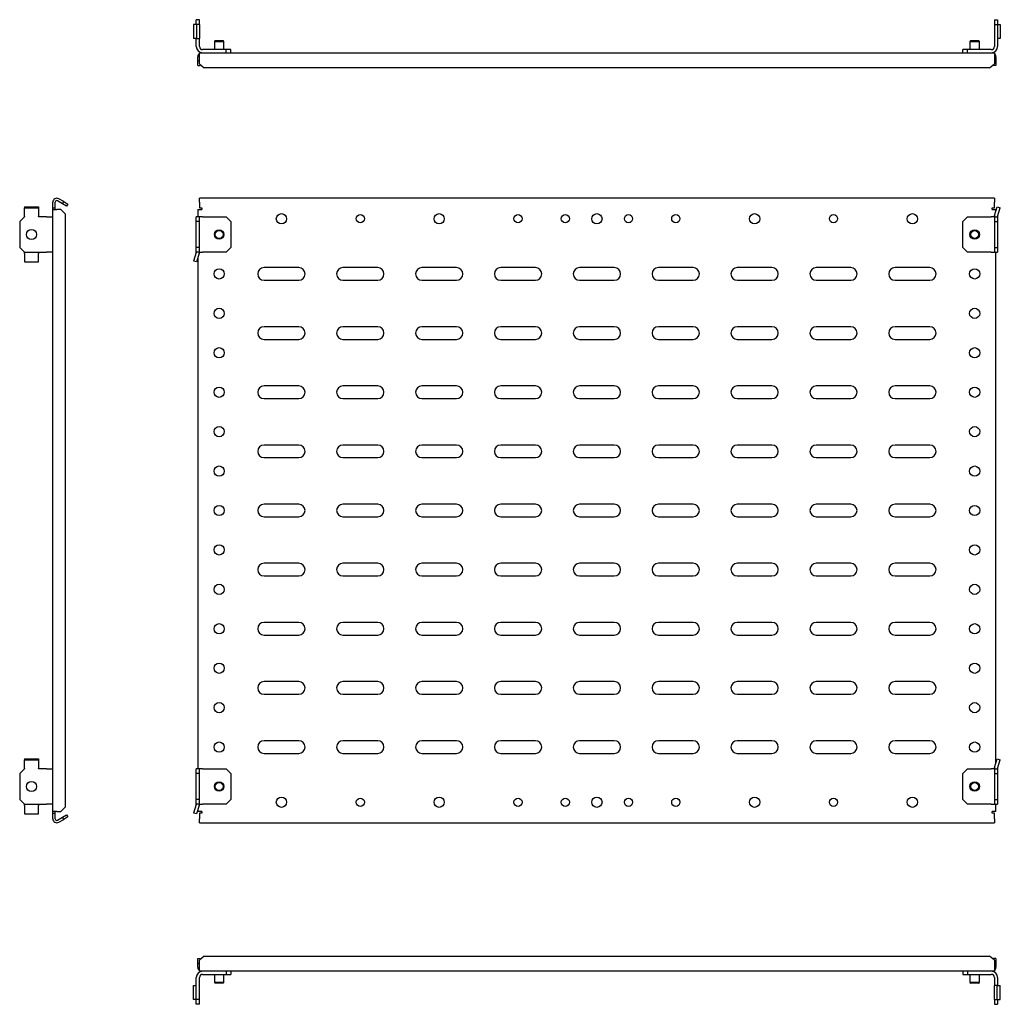
# Model space of a CAD drawing. Units: millimetres. Extents: x 781 to 2116, y 852 to 1477.
# Drawn here: x 781 to 1402, y 852 to 1477 of the extents above; entities that cross this region are included whole.
import ezdxf

# ---------------------------------------------------------------- set-up
doc = ezdxf.new("R2010")
doc.units = ezdxf.units.MM

msp = doc.modelspace()

# ---------------------------------------------------------------- linework, layer by layer
at = {"color": 7, "linetype": 'Continuous', "lineweight": 25}
for p, q in [((892.9, 1473.79), (890.99, 1473.79)), ((890.99, 1473.79), (890.99, 1464.79)), ((894.74, 1476.79), (892.74, 1476.79)), ((892.74, 1473.79), (892.74, 1476.79)), ((892.9, 1473.79), (892.9, 1464.79)), ((894.6, 1473.79), (892.9, 1473.79)), ((894.6, 1473.79), (894.74, 1473.79)), ((894.74, 1473.79), (894.74, 1476.79)), ((894.74, 1473.79), (894.74, 1464.79)), ((1398.74, 1476.79), (1400.74, 1476.79)), ((1398.74, 1476.79), (1398.74, 1473.79)), ((1398.74, 1473.79), (1398.74, 1459.79)), ((1398.74, 1473.79), (1400.74, 1473.79)), ((1400.74, 1476.79), (1400.74, 1473.79)), ((1400.74, 1473.79), (1400.74, 1459.79)), ((1400.79, 1473.79), (1400.74, 1473.79)), ((1400.79, 1473.79), (1402.49, 1473.79)), ((1402.49, 1473.79), (1402.49, 1464.79)), ((892.9, 1464.79), (890.99, 1464.79)), ((892.74, 1459.79), (892.74, 1464.79)), ((892.9, 1464.79), (894.6, 1464.79)), ((894.74, 1464.79), (894.6, 1464.79)), ((894.74, 1459.79), (894.74, 1464.79)), ((904.74, 1463.49), (904.24, 1462.99)), ((904.24, 1462.99), (904.24, 1457.79)), ((904.24, 1462.99), (910.24, 1462.99)), ((904.74, 1463.49), (909.74, 1463.49)), ((910.24, 1462.99), (909.74, 1463.49)), ((910.24, 1457.79), (910.24, 1462.99)), ((1383.74, 1463.49), (1383.24, 1462.99)), ((1383.24, 1462.99), (1383.24, 1457.79)), ((1383.24, 1462.99), (1386.24, 1462.99)), ((1383.74, 1463.49), (1386.24, 1463.49)), ((1386.24, 1463.49), (1388.74, 1463.49)), ((1386.24, 1462.99), (1389.24, 1462.99)), ((1389.24, 1462.99), (1388.74, 1463.49)), ((1389.24, 1457.79), (1389.24, 1462.99)), ((1400.74, 1464.79), (1400.79, 1464.79)), ((1402.49, 1464.79), (1400.79, 1464.79)), ((894.74, 1455.79), (1398.74, 1455.79)), ((894.74, 1452.04), (894.74, 1455.79)), ((911.74, 1457.79), (896.74, 1457.79)), ((911.74, 1455.79), (911.74, 1457.79)), ((914.74, 1457.79), (911.74, 1457.79)), ((914.74, 1455.79), (914.74, 1457.79)), ((1378.74, 1455.79), (1378.74, 1457.79)), ((1381.74, 1457.79), (1378.74, 1457.79)), ((1381.74, 1455.79), (1381.74, 1457.79)), ((1396.74, 1457.79), (1381.74, 1457.79)), ((1398.74, 1455.79), (1398.74, 1452.04)), ((893.74, 1450.79), (893.74, 1453.29)), ((893.74, 1450.79), (894.74, 1450.79)), ((893.74, 1447.79), (893.74, 1450.79)), ((894.74, 1448.86), (894.74, 1452.04)), ((894.74, 1448.86), (897.74, 1446.26)), ((895.24, 1447.79), (895.24, 1448.43)), ((1395.74, 1446.26), (1398.74, 1448.86)), ((1398.24, 1448.43), (1398.24, 1447.79)), ((1398.74, 1452.04), (1398.74, 1448.86)), ((1399.74, 1450.79), (1398.74, 1450.79)), ((1399.74, 1453.29), (1399.74, 1450.79)), ((1399.74, 1450.79), (1399.74, 1447.79)), ((893.74, 1447.79), (895.24, 1447.79)), ((1395.74, 1446.26), (897.74, 1446.26)), ((1399.74, 1447.79), (1398.24, 1447.79)), ((801.78, 1357.48), (801.78, 1361.08)), ((803.28, 1357.48), (803.28, 1361.08)), ((807.96, 1360.12), (804.78, 1361.95)), ((808.71, 1361.42), (805.53, 1363.25)), ((807.96, 1360.12), (808.71, 1361.42)), ((808.71, 1361.42), (811.3, 1359.92)), ((1398.74, 1363.58), (894.74, 1363.58)), ((894.74, 1361.08), (894.74, 1363.58)), ((894.74, 1361.08), (894.74, 1357.48)), ((1398.74, 1363.58), (1398.74, 1361.08)), ((1398.74, 1357.48), (1398.74, 1361.08)), ((783.78, 1358.02), (792.78, 1358.02)), ((783.78, 1358.02), (783.78, 1357.41)), ((783.78, 1357.41), (792.78, 1357.41)), ((783.78, 1352.06), (783.78, 1357.41)), ((792.78, 1358.02), (792.78, 1357.41)), ((792.78, 1357.41), (792.78, 1352.06)), ((801.78, 1357.48), (803.28, 1357.48)), ((801.78, 1356.48), (801.78, 1357.48)), ((801.78, 1356.48), (804.28, 1356.48)), ((801.78, 974.69), (801.78, 1356.48)), ((803.28, 1356.48), (803.28, 1357.48)), ((806.78, 1356.48), (804.28, 1356.48)), ((809.78, 1353.48), (806.78, 1356.48)), ((810.55, 1358.62), (807.96, 1360.12)), ((811.3, 1359.92), (810.55, 1358.62)), ((893.74, 1356.48), (893.74, 1351.76)), ((893.74, 1356.48), (896.24, 1356.48)), ((894.74, 1357.48), (896.24, 1357.48)), ((896.24, 1357.48), (896.24, 1356.48)), ((1397.24, 1357.48), (1398.74, 1357.48)), ((1397.24, 1356.48), (1397.24, 1357.48)), ((1397.24, 1356.48), (1399.74, 1356.48)), ((1398.89, 1352.67), (1400.59, 1358.02)), ((1399.74, 1355.37), (1399.74, 1356.48)), ((1400.59, 1358.02), (1402.49, 1357.41)), ((1400.79, 1352.06), (1402.49, 1357.41)), ((783.78, 1351.76), (780.78, 1348.76)), ((780.78, 1348.76), (780.78, 1332.41)), ((783.78, 1352.06), (783.78, 1351.76)), ((792.78, 1351.76), (792.78, 1352.06)), ((797.78, 1351.76), (792.78, 1351.76)), ((797.78, 1351.76), (801.78, 1351.76)), ((809.78, 977.69), (809.78, 1353.48)), ((894.74, 1351.76), (892.74, 1351.76)), ((892.74, 1348.76), (892.74, 1351.76)), ((894.74, 1348.76), (892.74, 1348.76)), ((892.74, 1332.41), (892.74, 1348.76)), ((894.74, 1348.76), (894.74, 1351.76)), ((896.74, 1351.76), (894.74, 1351.76)), ((894.74, 1332.41), (894.74, 1348.76)), ((896.74, 1351.76), (911.74, 1351.76)), ((911.74, 1351.76), (914.74, 1348.76)), ((914.74, 1348.76), (914.74, 1332.41)), ((1378.74, 1348.76), (1381.74, 1351.76)), ((1378.74, 1332.41), (1378.74, 1348.76)), ((1381.74, 1351.76), (1396.74, 1351.76)), ((1398.74, 1351.76), (1396.74, 1351.76)), ((1398.74, 1351.76), (1398.74, 1348.76)), ((1398.74, 1351.76), (1400.74, 1351.76)), ((1398.74, 1348.76), (1400.74, 1348.76)), ((1398.74, 1348.76), (1398.74, 1332.41)), ((1400.74, 1351.76), (1400.74, 1348.76)), ((1400.74, 1348.76), (1400.74, 1332.41)), ((780.78, 1332.41), (783.78, 1329.41)), ((894.74, 1332.41), (892.74, 1332.41)), ((892.74, 1329.41), (892.74, 1332.41)), ((894.74, 1329.41), (894.74, 1332.41)), ((914.74, 1332.41), (911.74, 1329.41)), ((1381.74, 1329.41), (1378.74, 1332.41)), ((1398.74, 1332.41), (1400.74, 1332.41)), ((1398.74, 1332.41), (1398.74, 1329.41)), ((1400.74, 1332.41), (1400.74, 1329.41)), ((783.78, 1329.41), (797.78, 1329.41)), ((783.78, 1328.5), (783.78, 1329.41)), ((783.78, 1328.5), (783.78, 1323.15)), ((792.78, 1329.41), (792.78, 1328.5)), ((792.78, 1323.15), (792.78, 1328.5)), ((801.78, 1329.41), (797.78, 1329.41)), ((892.7, 1329.11), (890.99, 1323.76)), ((892.9, 1323.15), (890.99, 1323.76)), ((894.74, 1329.41), (892.74, 1329.41)), ((894.6, 1328.5), (892.9, 1323.15)), ((893.74, 1325.8), (893.74, 1001.76)), ((894.74, 1329.41), (896.74, 1329.41)), ((911.74, 1329.41), (896.74, 1329.41)), ((1396.74, 1329.41), (1381.74, 1329.41)), ((1396.74, 1329.41), (1398.74, 1329.41)), ((1398.74, 1329.41), (1400.74, 1329.41)), ((1399.74, 1005.37), (1399.74, 1329.41)), ((783.78, 1323.15), (792.78, 1323.15)), ((957.74, 1319.58), (935.74, 1319.58)), ((1007.74, 1319.58), (985.74, 1319.58)), ((1057.74, 1319.58), (1035.74, 1319.58)), ((1107.74, 1319.58), (1085.74, 1319.58)), ((1157.74, 1319.58), (1135.74, 1319.58)), ((1207.74, 1319.58), (1185.74, 1319.58)), ((1257.74, 1319.58), (1235.74, 1319.58)), ((1307.74, 1319.58), (1285.74, 1319.58)), ((1357.74, 1319.58), (1335.74, 1319.58)), ((935.74, 1311.58), (957.74, 1311.58)), ((985.74, 1311.58), (1007.74, 1311.58)), ((1035.74, 1311.58), (1057.74, 1311.58)), ((1085.74, 1311.58), (1107.74, 1311.58)), ((1135.74, 1311.58), (1157.74, 1311.58)), ((1185.74, 1311.58), (1207.74, 1311.58)), ((1235.74, 1311.58), (1257.74, 1311.58)), ((1285.74, 1311.58), (1307.74, 1311.58)), ((1335.74, 1311.58), (1357.74, 1311.58)), ((957.74, 1282.08), (935.74, 1282.08)), ((1007.74, 1282.08), (985.74, 1282.08)), ((1057.74, 1282.08), (1035.74, 1282.08)), ((1107.74, 1282.08), (1085.74, 1282.08)), ((1157.74, 1282.08), (1135.74, 1282.08)), ((1207.74, 1282.08), (1185.74, 1282.08)), ((1257.74, 1282.08), (1235.74, 1282.08)), ((1307.74, 1282.08), (1285.74, 1282.08)), ((1357.74, 1282.08), (1335.74, 1282.08)), ((935.74, 1274.08), (957.74, 1274.08)), ((985.74, 1274.08), (1007.74, 1274.08)), ((1035.74, 1274.08), (1057.74, 1274.08)), ((1085.74, 1274.08), (1107.74, 1274.08)), ((1135.74, 1274.08), (1157.74, 1274.08)), ((1185.74, 1274.08), (1207.74, 1274.08)), ((1235.74, 1274.08), (1257.74, 1274.08)), ((1285.74, 1274.08), (1307.74, 1274.08)), ((1335.74, 1274.08), (1357.74, 1274.08)), ((957.74, 1244.58), (935.74, 1244.58)), ((1007.74, 1244.58), (985.74, 1244.58)), ((1057.74, 1244.58), (1035.74, 1244.58)), ((1107.74, 1244.58), (1085.74, 1244.58)), ((1157.74, 1244.58), (1135.74, 1244.58)), ((1207.74, 1244.58), (1185.74, 1244.58)), ((1257.74, 1244.58), (1235.74, 1244.58)), ((1307.74, 1244.58), (1285.74, 1244.58)), ((1357.74, 1244.58), (1335.74, 1244.58)), ((935.74, 1236.58), (957.74, 1236.58)), ((985.74, 1236.58), (1007.74, 1236.58)), ((1035.74, 1236.58), (1057.74, 1236.58)), ((1085.74, 1236.58), (1107.74, 1236.58)), ((1135.74, 1236.58), (1157.74, 1236.58)), ((1185.74, 1236.58), (1207.74, 1236.58)), ((1235.74, 1236.58), (1257.74, 1236.58)), ((1285.74, 1236.58), (1307.74, 1236.58)), ((1335.74, 1236.58), (1357.74, 1236.58)), ((957.74, 1207.08), (935.74, 1207.08)), ((1007.74, 1207.08), (985.74, 1207.08)), ((1057.74, 1207.08), (1035.74, 1207.08)), ((1107.74, 1207.08), (1085.74, 1207.08)), ((1157.74, 1207.08), (1135.74, 1207.08)), ((1207.74, 1207.08), (1185.74, 1207.08)), ((1257.74, 1207.08), (1235.74, 1207.08)), ((1307.74, 1207.08), (1285.74, 1207.08)), ((1357.74, 1207.08), (1335.74, 1207.08)), ((935.74, 1199.08), (957.74, 1199.08)), ((985.74, 1199.08), (1007.74, 1199.08)), ((1035.74, 1199.08), (1057.74, 1199.08)), ((1085.74, 1199.08), (1107.74, 1199.08)), ((1135.74, 1199.08), (1157.74, 1199.08)), ((1185.74, 1199.08), (1207.74, 1199.08)), ((1235.74, 1199.08), (1257.74, 1199.08)), ((1285.74, 1199.08), (1307.74, 1199.08)), ((1335.74, 1199.08), (1357.74, 1199.08)), ((957.74, 1169.58), (935.74, 1169.58)), ((1007.74, 1169.58), (985.74, 1169.58)), ((1057.74, 1169.58), (1035.74, 1169.58)), ((1107.74, 1169.58), (1085.74, 1169.58)), ((1157.74, 1169.58), (1135.74, 1169.58)), ((1207.74, 1169.58), (1185.74, 1169.58)), ((1257.74, 1169.58), (1235.74, 1169.58)), ((1307.74, 1169.58), (1285.74, 1169.58)), ((1357.74, 1169.58), (1335.74, 1169.58)), ((935.74, 1161.58), (957.74, 1161.58)), ((985.74, 1161.58), (1007.74, 1161.58)), ((1035.74, 1161.58), (1057.74, 1161.58)), ((1085.74, 1161.58), (1107.74, 1161.58)), ((1135.74, 1161.58), (1157.74, 1161.58)), ((1185.74, 1161.58), (1207.74, 1161.58)), ((1235.74, 1161.58), (1257.74, 1161.58)), ((1285.74, 1161.58), (1307.74, 1161.58)), ((1335.74, 1161.58), (1357.74, 1161.58)), ((957.74, 1132.08), (935.74, 1132.08)), ((1007.74, 1132.08), (985.74, 1132.08)), ((1057.74, 1132.08), (1035.74, 1132.08)), ((1107.74, 1132.08), (1085.74, 1132.08)), ((1157.74, 1132.08), (1135.74, 1132.08)), ((1207.74, 1132.08), (1185.74, 1132.08)), ((1257.74, 1132.08), (1235.74, 1132.08)), ((1307.74, 1132.08), (1285.74, 1132.08)), ((1357.74, 1132.08), (1335.74, 1132.08)), ((935.74, 1124.08), (957.74, 1124.08)), ((985.74, 1124.08), (1007.74, 1124.08)), ((1035.74, 1124.08), (1057.74, 1124.08)), ((1085.74, 1124.08), (1107.74, 1124.08)), ((1135.74, 1124.08), (1157.74, 1124.08)), ((1185.74, 1124.08), (1207.74, 1124.08)), ((1235.74, 1124.08), (1257.74, 1124.08)), ((1285.74, 1124.08), (1307.74, 1124.08)), ((1335.74, 1124.08), (1357.74, 1124.08)), ((957.74, 1094.58), (935.74, 1094.58)), ((1007.74, 1094.58), (985.74, 1094.58)), ((1057.74, 1094.58), (1035.74, 1094.58)), ((1107.74, 1094.58), (1085.74, 1094.58)), ((1157.74, 1094.58), (1135.74, 1094.58)), ((1207.74, 1094.58), (1185.74, 1094.58)), ((1257.74, 1094.58), (1235.74, 1094.58)), ((1307.74, 1094.58), (1285.74, 1094.58)), ((1357.74, 1094.58), (1335.74, 1094.58)), ((935.74, 1086.58), (957.74, 1086.58)), ((985.74, 1086.58), (1007.74, 1086.58)), ((1035.74, 1086.58), (1057.74, 1086.58)), ((1085.74, 1086.58), (1107.74, 1086.58)), ((1135.74, 1086.58), (1157.74, 1086.58)), ((1185.74, 1086.58), (1207.74, 1086.58)), ((1235.74, 1086.58), (1257.74, 1086.58)), ((1285.74, 1086.58), (1307.74, 1086.58)), ((1335.74, 1086.58), (1357.74, 1086.58)), ((957.74, 1057.08), (935.74, 1057.08)), ((1007.74, 1057.08), (985.74, 1057.08)), ((1057.74, 1057.08), (1035.74, 1057.08)), ((1107.74, 1057.08), (1085.74, 1057.08)), ((1157.74, 1057.08), (1135.74, 1057.08)), ((1207.74, 1057.08), (1185.74, 1057.08)), ((1257.74, 1057.08), (1235.74, 1057.08)), ((1307.74, 1057.08), (1285.74, 1057.08)), ((1357.74, 1057.08), (1335.74, 1057.08)), ((935.74, 1049.08), (957.74, 1049.08)), ((985.74, 1049.08), (1007.74, 1049.08)), ((1035.74, 1049.08), (1057.74, 1049.08)), ((1085.74, 1049.08), (1107.74, 1049.08)), ((1135.74, 1049.08), (1157.74, 1049.08)), ((1185.74, 1049.08), (1207.74, 1049.08)), ((1235.74, 1049.08), (1257.74, 1049.08)), ((1285.74, 1049.08), (1307.74, 1049.08)), ((1335.74, 1049.08), (1357.74, 1049.08)), ((957.74, 1019.58), (935.74, 1019.58)), ((1007.74, 1019.58), (985.74, 1019.58)), ((1057.74, 1019.58), (1035.74, 1019.58)), ((1107.74, 1019.58), (1085.74, 1019.58)), ((1157.74, 1019.58), (1135.74, 1019.58)), ((1207.74, 1019.58), (1185.74, 1019.58)), ((1257.74, 1019.58), (1235.74, 1019.58)), ((1307.74, 1019.58), (1285.74, 1019.58)), ((1357.74, 1019.58), (1335.74, 1019.58)), ((935.74, 1011.58), (957.74, 1011.58)), ((985.74, 1011.58), (1007.74, 1011.58)), ((1035.74, 1011.58), (1057.74, 1011.58)), ((1085.74, 1011.58), (1107.74, 1011.58)), ((1135.74, 1011.58), (1157.74, 1011.58)), ((1185.74, 1011.58), (1207.74, 1011.58)), ((1235.74, 1011.58), (1257.74, 1011.58)), ((1285.74, 1011.58), (1307.74, 1011.58)), ((1335.74, 1011.58), (1357.74, 1011.58)), ((783.78, 1008.02), (792.78, 1008.02)), ((783.78, 1008.02), (783.78, 1007.41)), ((783.78, 1007.41), (792.78, 1007.41)), ((783.78, 1002.06), (783.78, 1007.41)), ((792.78, 1008.02), (792.78, 1007.41)), ((792.78, 1007.41), (792.78, 1002.06)), ((1398.89, 1002.67), (1400.59, 1008.02)), ((1400.59, 1008.02), (1402.49, 1007.41)), ((1400.79, 1002.06), (1402.49, 1007.41)), ((783.78, 1001.76), (780.78, 998.76)), ((783.78, 1002.06), (783.78, 1001.76)), ((792.78, 1001.76), (792.78, 1002.06)), ((797.78, 1001.76), (792.78, 1001.76)), ((797.78, 1001.76), (801.78, 1001.76)), ((894.74, 1001.76), (892.74, 1001.76)), ((892.74, 998.76), (892.74, 1001.76)), ((894.74, 998.76), (894.74, 1001.76)), ((896.74, 1001.76), (894.74, 1001.76)), ((896.74, 1001.76), (911.74, 1001.76)), ((911.74, 1001.76), (914.74, 998.76)), ((1378.74, 998.76), (1381.74, 1001.76)), ((1381.74, 1001.76), (1396.74, 1001.76)), ((1398.74, 1001.76), (1396.74, 1001.76)), ((1398.74, 1001.76), (1398.74, 998.76)), ((1398.74, 1001.76), (1400.74, 1001.76)), ((1400.74, 1001.76), (1400.74, 998.76)), ((780.78, 998.76), (780.78, 982.41)), ((894.74, 998.76), (892.74, 998.76)), ((892.74, 982.41), (892.74, 998.76)), ((894.74, 982.41), (894.74, 998.76)), ((914.74, 998.76), (914.74, 982.41)), ((1378.74, 982.41), (1378.74, 998.76)), ((1398.74, 998.76), (1398.74, 982.41)), ((1398.74, 998.76), (1400.74, 998.76)), ((1400.74, 998.76), (1400.74, 982.41)), ((780.78, 982.41), (783.78, 979.41)), ((894.74, 982.41), (892.74, 982.41)), ((892.74, 979.41), (892.74, 982.41)), ((894.74, 979.41), (894.74, 982.41)), ((914.74, 982.41), (911.74, 979.41)), ((1381.74, 979.41), (1378.74, 982.41)), ((1398.74, 982.41), (1400.74, 982.41)), ((1398.74, 982.41), (1398.74, 979.41)), ((1400.74, 982.41), (1400.74, 979.41)), ((783.78, 979.41), (797.78, 979.41)), ((783.78, 978.5), (783.78, 979.41)), ((783.78, 978.5), (783.78, 973.15)), ((792.78, 979.41), (792.78, 978.5)), ((792.78, 973.15), (792.78, 978.5)), ((801.78, 979.41), (797.78, 979.41)), ((804.28, 974.69), (801.78, 974.69)), ((801.78, 973.69), (801.78, 974.69)), ((803.28, 973.69), (803.28, 974.69)), ((804.28, 974.69), (806.78, 974.69)), ((806.78, 974.69), (809.78, 977.69)), ((892.7, 979.11), (890.99, 973.76)), ((894.74, 979.41), (892.74, 979.41)), ((894.6, 978.5), (892.9, 973.15)), ((893.74, 975.8), (893.74, 974.69)), ((896.24, 974.69), (893.74, 974.69)), ((894.74, 979.41), (896.74, 979.41)), ((896.24, 974.69), (896.24, 973.69)), ((911.74, 979.41), (896.74, 979.41)), ((1396.74, 979.41), (1381.74, 979.41)), ((1396.74, 979.41), (1398.74, 979.41)), ((1399.74, 974.69), (1397.24, 974.69)), ((1397.24, 973.69), (1397.24, 974.69)), ((1398.74, 979.41), (1400.74, 979.41)), ((1399.74, 974.69), (1399.74, 979.41)), ((783.78, 973.15), (792.78, 973.15)), ((801.78, 970.08), (801.78, 973.69)), ((801.78, 973.69), (803.28, 973.69)), ((803.28, 970.08), (803.28, 973.69)), ((804.78, 969.22), (807.96, 971.05)), ((805.53, 967.92), (808.71, 969.75)), ((807.96, 971.05), (810.55, 972.55)), ((808.71, 969.75), (807.96, 971.05)), ((811.3, 971.25), (808.71, 969.75)), ((810.55, 972.55), (811.3, 971.25)), ((892.9, 973.15), (890.99, 973.76)), ((894.74, 973.69), (894.74, 970.08)), ((896.24, 973.69), (894.74, 973.69)), ((894.74, 967.58), (894.74, 970.08)), ((1398.74, 973.69), (1397.24, 973.69)), ((1398.74, 970.08), (1398.74, 973.69)), ((1398.74, 970.08), (1398.74, 967.58)), ((894.74, 967.58), (1398.74, 967.58)), ((893.74, 881.47), (895.24, 881.47)), ((893.74, 878.47), (893.74, 881.47)), ((897.74, 882.99), (894.74, 880.4)), ((894.74, 877.22), (894.74, 880.4)), ((895.24, 880.83), (895.24, 881.47)), ((897.74, 882.99), (1395.74, 882.99)), ((1398.74, 880.4), (1395.74, 882.99)), ((1399.74, 881.47), (1398.24, 881.47)), ((1398.24, 881.47), (1398.24, 880.83)), ((1398.74, 880.4), (1398.74, 877.22)), ((1399.74, 881.47), (1399.74, 878.47)), ((893.74, 878.47), (894.74, 878.47)), ((893.74, 875.97), (893.74, 878.47)), ((894.74, 873.47), (894.74, 877.22)), ((1399.74, 878.47), (1398.74, 878.47)), ((1398.74, 877.22), (1398.74, 873.47)), ((1399.74, 878.47), (1399.74, 875.97)), ((892.74, 855.47), (892.74, 869.47)), ((1398.74, 873.47), (894.74, 873.47)), ((894.74, 855.47), (894.74, 869.47)), ((896.74, 871.47), (911.74, 871.47)), ((904.24, 871.47), (904.24, 866.27)), ((910.24, 866.27), (910.24, 871.47)), ((911.74, 873.47), (911.74, 871.47)), ((911.74, 871.47), (914.74, 871.47)), ((914.74, 873.47), (914.74, 871.47)), ((1378.74, 873.47), (1378.74, 871.47)), ((1378.74, 871.47), (1381.74, 871.47)), ((1381.74, 873.47), (1381.74, 871.47)), ((1381.74, 871.47), (1396.74, 871.47)), ((1383.24, 871.47), (1383.24, 866.27)), ((1389.24, 866.27), (1389.24, 871.47)), ((1398.74, 869.47), (1398.74, 864.47)), ((1400.74, 869.47), (1400.74, 864.47)), ((890.99, 855.47), (890.99, 864.47)), ((890.99, 864.47), (892.7, 864.47)), ((892.74, 864.47), (892.7, 864.47)), ((904.24, 866.27), (904.74, 865.77)), ((910.24, 866.27), (904.24, 866.27)), ((909.74, 865.77), (904.74, 865.77)), ((909.74, 865.77), (910.24, 866.27)), ((1383.24, 866.27), (1383.74, 865.77)), ((1386.24, 866.27), (1383.24, 866.27)), ((1386.24, 865.77), (1383.74, 865.77)), ((1389.24, 866.27), (1386.24, 866.27)), ((1388.74, 865.77), (1386.24, 865.77)), ((1388.74, 865.77), (1389.24, 866.27)), ((1398.74, 855.47), (1398.74, 864.47)), ((1398.74, 864.47), (1398.89, 864.47)), ((1400.59, 864.47), (1398.89, 864.47)), ((1400.59, 855.47), (1400.59, 864.47)), ((1400.59, 864.47), (1402.49, 864.47)), ((1402.49, 855.47), (1402.49, 864.47)), ((892.7, 855.47), (890.99, 855.47)), ((892.7, 855.47), (892.74, 855.47)), ((894.74, 855.47), (892.74, 855.47)), ((892.74, 852.47), (892.74, 855.47)), ((894.74, 852.47), (894.74, 855.47)), ((1398.89, 855.47), (1398.74, 855.47)), ((1398.74, 855.47), (1398.74, 852.47)), ((1398.89, 855.47), (1400.59, 855.47)), ((1400.59, 855.47), (1402.49, 855.47)), ((1400.74, 855.47), (1400.74, 852.47)), ((894.74, 852.47), (892.74, 852.47)), ((1398.74, 852.47), (1400.74, 852.47))]:
    msp.add_line(p, q, dxfattribs=at)
for centre, radius in [((946.74, 1350.58), 3.25), ((996.74, 1350.58), 2.6), ((1046.74, 1350.58), 3.25), ((1096.74, 1350.58), 2.6), ((1126.74, 1350.58), 2.6), ((1146.74, 1350.58), 3.25), ((1166.74, 1350.58), 2.6), ((1196.74, 1350.58), 2.6), ((1246.74, 1350.58), 3.25), ((1296.74, 1350.58), 2.6), ((1346.74, 1350.58), 3.25), ((788.28, 1340.58), 3.25), ((907.24, 1340.58), 3), ((907.24, 1340.58), 2.5), ((1386.24, 1340.58), 3), ((1386.24, 1340.58), 2.5), ((907.24, 1315.58), 3.25), ((1386.24, 1315.58), 3.25), ((907.24, 1290.58), 3.25), ((1386.24, 1290.58), 3.25), ((907.24, 1265.58), 3.25), ((1386.24, 1265.58), 3.25), ((907.24, 1240.58), 3.25), ((1386.24, 1240.58), 3.25), ((907.24, 1215.58), 3.25), ((1386.24, 1215.58), 3.25), ((907.24, 1190.58), 3.25), ((1386.24, 1190.58), 3.25), ((907.24, 1165.58), 3.25), ((1386.24, 1165.58), 3.25), ((907.24, 1140.58), 3.25), ((1386.24, 1140.58), 3.25), ((907.24, 1115.58), 3.25), ((1386.24, 1115.58), 3.25), ((907.24, 1090.58), 3.25), ((1386.24, 1090.58), 3.25), ((907.24, 1065.58), 3.25), ((1386.24, 1065.58), 3.25), ((907.24, 1040.58), 3.25), ((1386.24, 1040.58), 3.25), ((907.24, 1015.58), 3.25), ((1386.24, 1015.58), 3.25), ((788.28, 990.58), 3.25), ((907.24, 990.58), 3), ((907.24, 990.58), 2.5), ((1386.24, 990.58), 3), ((1386.24, 990.58), 2.5), ((946.74, 980.58), 3.25), ((996.74, 980.58), 2.6), ((1046.74, 980.58), 3.25), ((1096.74, 980.58), 2.6), ((1126.74, 980.58), 2.6), ((1146.74, 980.58), 3.25), ((1166.74, 980.58), 2.6), ((1196.74, 980.58), 2.6), ((1246.74, 980.58), 3.25), ((1296.74, 980.58), 2.6), ((1346.74, 980.58), 3.25)]:
    msp.add_circle(centre, radius, dxfattribs=at)
for centre, radius, start, end in [((896.74, 1459.79), 4, 180, 270), ((896.24, 1453.29), 2.5, 126.8699, 180), ((896.74, 1459.79), 2, 180, 270), ((1396.74, 1459.79), 4, 270, 0), ((1396.74, 1459.79), 2, 270, 0), ((1397.24, 1453.29), 2.5, 0, 53.1301), ((804.28, 1361.08), 2.5, 60, 180), ((804.28, 1361.08), 1, 60, 180), ((1401.74, 1351.76), 3, 162.34988, 180), ((1401.74, 1351.76), 1, 162.34988, 180), ((891.74, 1329.41), 1, 342.34988, 0), ((891.74, 1329.41), 3, 342.34988, 0), ((935.74, 1315.58), 4, 90, 270), ((957.74, 1315.58), 4, 270, 90), ((985.74, 1315.58), 4, 90, 270), ((1007.74, 1315.58), 4, 270, 90), ((1035.74, 1315.58), 4, 90, 270), ((1057.74, 1315.58), 4, 270, 90), ((1085.74, 1315.58), 4, 90, 270), ((1107.74, 1315.58), 4, 270, 90), ((1135.74, 1315.58), 4, 90, 270), ((1157.74, 1315.58), 4, 270, 90), ((1185.74, 1315.58), 4, 90, 270), ((1207.74, 1315.58), 4, 270, 90), ((1235.74, 1315.58), 4, 90, 270), ((1257.74, 1315.58), 4, 270, 90), ((1285.74, 1315.58), 4, 90, 270), ((1307.74, 1315.58), 4, 270, 90), ((1335.74, 1315.58), 4, 90, 270), ((1357.74, 1315.58), 4, 270, 90), ((935.74, 1278.08), 4, 90, 270), ((957.74, 1278.08), 4, 270, 90), ((985.74, 1278.08), 4, 90, 270), ((1007.74, 1278.08), 4, 270, 90), ((1035.74, 1278.08), 4, 90, 270), ((1057.74, 1278.08), 4, 270, 90), ((1085.74, 1278.08), 4, 90, 270), ((1107.74, 1278.08), 4, 270, 90), ((1135.74, 1278.08), 4, 90, 270), ((1157.74, 1278.08), 4, 270, 90), ((1185.74, 1278.08), 4, 90, 270), ((1207.74, 1278.08), 4, 270, 90), ((1235.74, 1278.08), 4, 90, 270), ((1257.74, 1278.08), 4, 270, 90), ((1285.74, 1278.08), 4, 90, 270), ((1307.74, 1278.08), 4, 270, 90), ((1335.74, 1278.08), 4, 90, 270), ((1357.74, 1278.08), 4, 270, 90), ((935.74, 1240.58), 4, 90, 270), ((957.74, 1240.58), 4, 270, 90), ((985.74, 1240.58), 4, 90, 270), ((1007.74, 1240.58), 4, 270, 90), ((1035.74, 1240.58), 4, 90, 270), ((1057.74, 1240.58), 4, 270, 90), ((1085.74, 1240.58), 4, 90, 270), ((1107.74, 1240.58), 4, 270, 90), ((1135.74, 1240.58), 4, 90, 270), ((1157.74, 1240.58), 4, 270, 90), ((1185.74, 1240.58), 4, 90, 270), ((1207.74, 1240.58), 4, 270, 90), ((1235.74, 1240.58), 4, 90, 270), ((1257.74, 1240.58), 4, 270, 90), ((1285.74, 1240.58), 4, 90, 270), ((1307.74, 1240.58), 4, 270, 90), ((1335.74, 1240.58), 4, 90, 270), ((1357.74, 1240.58), 4, 270, 90), ((935.74, 1203.08), 4, 90, 270), ((957.74, 1203.08), 4, 270, 90), ((985.74, 1203.08), 4, 90, 270), ((1007.74, 1203.08), 4, 270, 90), ((1035.74, 1203.08), 4, 90, 270), ((1057.74, 1203.08), 4, 270, 90), ((1085.74, 1203.08), 4, 90, 270), ((1107.74, 1203.08), 4, 270, 90), ((1135.74, 1203.08), 4, 90, 270), ((1157.74, 1203.08), 4, 270, 90), ((1185.74, 1203.08), 4, 90, 270), ((1207.74, 1203.08), 4, 270, 90), ((1235.74, 1203.08), 4, 90, 270), ((1257.74, 1203.08), 4, 270, 90), ((1285.74, 1203.08), 4, 90, 270), ((1307.74, 1203.08), 4, 270, 90), ((1335.74, 1203.08), 4, 90, 270), ((1357.74, 1203.08), 4, 270, 90), ((935.74, 1165.58), 4, 90, 270), ((957.74, 1165.58), 4, 270, 90), ((985.74, 1165.58), 4, 90, 270), ((1007.74, 1165.58), 4, 270, 90), ((1035.74, 1165.58), 4, 90, 270), ((1057.74, 1165.58), 4, 270, 90), ((1085.74, 1165.58), 4, 90, 270), ((1107.74, 1165.58), 4, 270, 90), ((1135.74, 1165.58), 4, 90, 270), ((1157.74, 1165.58), 4, 270, 90), ((1185.74, 1165.58), 4, 90, 270), ((1207.74, 1165.58), 4, 270, 90), ((1235.74, 1165.58), 4, 90, 270), ((1257.74, 1165.58), 4, 270, 90), ((1285.74, 1165.58), 4, 90, 270), ((1307.74, 1165.58), 4, 270, 90), ((1335.74, 1165.58), 4, 90, 270), ((1357.74, 1165.58), 4, 270, 90), ((935.74, 1128.08), 4, 90, 270), ((957.74, 1128.08), 4, 270, 90), ((985.74, 1128.08), 4, 90, 270), ((1007.74, 1128.08), 4, 270, 90), ((1035.74, 1128.08), 4, 90, 270), ((1057.74, 1128.08), 4, 270, 90), ((1085.74, 1128.08), 4, 90, 270), ((1107.74, 1128.08), 4, 270, 90), ((1135.74, 1128.08), 4, 90, 270), ((1157.74, 1128.08), 4, 270, 90), ((1185.74, 1128.08), 4, 90, 270), ((1207.74, 1128.08), 4, 270, 90), ((1235.74, 1128.08), 4, 90, 270), ((1257.74, 1128.08), 4, 270, 90), ((1285.74, 1128.08), 4, 90, 270), ((1307.74, 1128.08), 4, 270, 90), ((1335.74, 1128.08), 4, 90, 270), ((1357.74, 1128.08), 4, 270, 90), ((935.74, 1090.58), 4, 90, 270), ((957.74, 1090.58), 4, 270, 90), ((985.74, 1090.58), 4, 90, 270), ((1007.74, 1090.58), 4, 270, 90), ((1035.74, 1090.58), 4, 90, 270), ((1057.74, 1090.58), 4, 270, 90), ((1085.74, 1090.58), 4, 90, 270), ((1107.74, 1090.58), 4, 270, 90), ((1135.74, 1090.58), 4, 90, 270), ((1157.74, 1090.58), 4, 270, 90), ((1185.74, 1090.58), 4, 90, 270), ((1207.74, 1090.58), 4, 270, 90), ((1235.74, 1090.58), 4, 90, 270), ((1257.74, 1090.58), 4, 270, 90), ((1285.74, 1090.58), 4, 90, 270), ((1307.74, 1090.58), 4, 270, 90), ((1335.74, 1090.58), 4, 90, 270), ((1357.74, 1090.58), 4, 270, 90), ((935.74, 1053.08), 4, 90, 270), ((957.74, 1053.08), 4, 270, 90), ((985.74, 1053.08), 4, 90, 270), ((1007.74, 1053.08), 4, 270, 90), ((1035.74, 1053.08), 4, 90, 270), ((1057.74, 1053.08), 4, 270, 90), ((1085.74, 1053.08), 4, 90, 270), ((1107.74, 1053.08), 4, 270, 90), ((1135.74, 1053.08), 4, 90, 270), ((1157.74, 1053.08), 4, 270, 90), ((1185.74, 1053.08), 4, 90, 270), ((1207.74, 1053.08), 4, 270, 90), ((1235.74, 1053.08), 4, 90, 270), ((1257.74, 1053.08), 4, 270, 90), ((1285.74, 1053.08), 4, 90, 270), ((1307.74, 1053.08), 4, 270, 90), ((1335.74, 1053.08), 4, 90, 270), ((1357.74, 1053.08), 4, 270, 90), ((935.74, 1015.58), 4, 90, 270), ((957.74, 1015.58), 4, 270, 90), ((985.74, 1015.58), 4, 90, 270), ((1007.74, 1015.58), 4, 270, 90), ((1035.74, 1015.58), 4, 90, 270), ((1057.74, 1015.58), 4, 270, 90), ((1085.74, 1015.58), 4, 90, 270), ((1107.74, 1015.58), 4, 270, 90), ((1135.74, 1015.58), 4, 90, 270), ((1157.74, 1015.58), 4, 270, 90), ((1185.74, 1015.58), 4, 90, 270), ((1207.74, 1015.58), 4, 270, 90), ((1235.74, 1015.58), 4, 90, 270), ((1257.74, 1015.58), 4, 270, 90), ((1285.74, 1015.58), 4, 90, 270), ((1307.74, 1015.58), 4, 270, 90), ((1335.74, 1015.58), 4, 90, 270), ((1357.74, 1015.58), 4, 270, 90), ((1401.74, 1001.76), 3, 162.34988, 180), ((1401.74, 1001.76), 1, 162.34988, 180), ((891.74, 979.41), 1, 342.34988, 0), ((891.74, 979.41), 3, 342.34988, 0), ((804.28, 970.08), 2.5, 180, 300), ((804.28, 970.08), 1, 180, 300), ((896.24, 875.97), 2.5, 180, 233.1301), ((1397.24, 875.97), 2.5, 306.8699, 0), ((896.74, 869.47), 4, 90, 180), ((896.74, 869.47), 2, 90, 180), ((1396.74, 869.47), 4, 0, 90), ((1396.74, 869.47), 2, 0, 90)]:
    msp.add_arc(centre, radius, start, end, dxfattribs=at)

doc.saveas('drawing.dxf')
